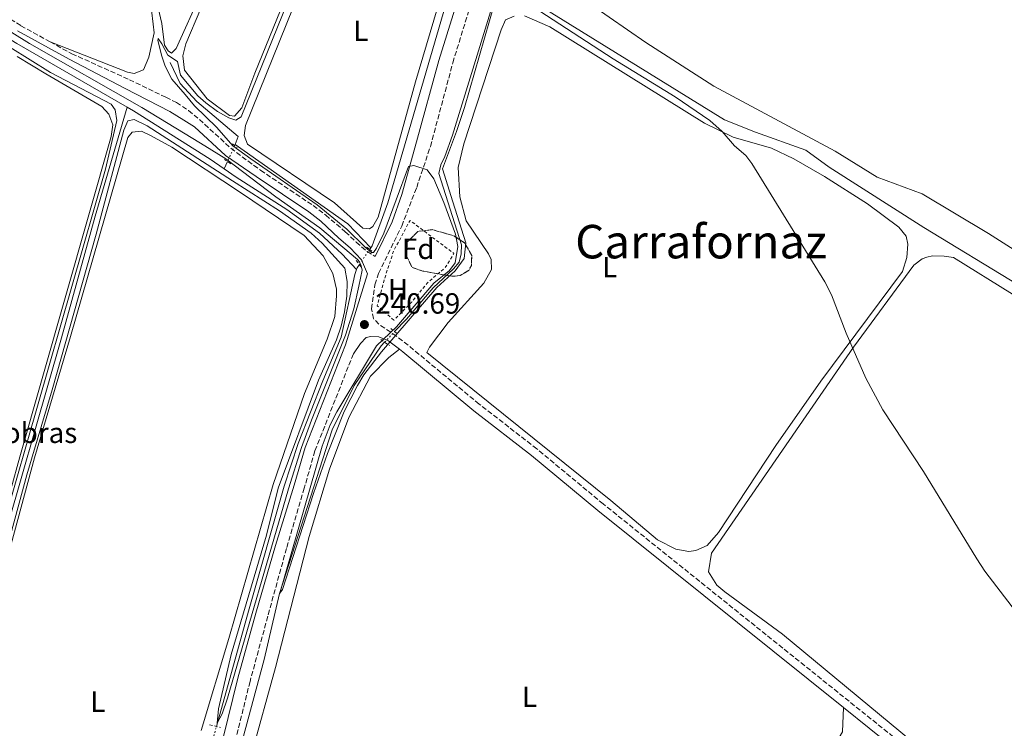
# Model space of a CAD drawing. Units: metres. Extents: x 629489 to 632984, y 4644027 to 4646404.
# Drawn here: x 631433 to 631771, y 4645426 to 4645669 of the extents above; entities that cross this region are included whole.
import ezdxf
from ezdxf.enums import TextEntityAlignment as Align

# ---------------------------------------------------------------- set-up
doc = ezdxf.new("R2010")
doc.units = ezdxf.units.M
doc.header["$MEASUREMENT"] = 0
for name, pattern in [('DGN Style 1', [1.045693079995523, 0.001739921930109024, -1.043953158065414]), ('DGN Style 2', [1.7399219301090239, 1.043953158065414, -0.6959687720436097]), ('DGN Style 3', [2.435890702152634, 1.739921930109024, -0.6959687720436097]), ('DGN Style 5', [1.217945351076317, 0.5219765790327072, -0.6959687720436097])]:
    doc.linetypes.add(name, pattern=pattern)
for name, color, linetype, lineweight in [('Acequia sin especificar', 4, 'Continuous', 0), ('Acequia sin especificar no vista', 4, 'DGN Style 5', 0), ('Camino', 7, 'DGN Style 3', 0), ('Canal sin especificar no visto', 4, 'DGN Style 1', 13), ('Cota de punto acotado terreno', 7, 'Continuous', 0), ('Curva de nivel intermedia', 30, 'Continuous', 0), ('Etiqueta de uso rústico', 92, 'Continuous', 0), ('Etiqueta de zona arbolada', 92, 'Continuous', 0), ('Etiqueta de zona delimitada', 7, 'Continuous', 0), ('Línea de cambio de uso (parcela vista)', 92, 'Continuous', 0), ('Margen derecho', 7, 'Continuous', 0), ('Pontón-alcantarilla (pasos de agua)', 1, 'DGN Style 2', 0), ('Punto acotado terreno (símbolo)', 7, 'Continuous', 0), ('Tela metálica o alambrada', 7, 'DGN Style 2', 0), ('Texto de Área (paraje) menor', 7, 'Continuous', 0), ('Zona arbolada', 92, 'DGN Style 3', 0)]:
    doc.layers.add(name, color=color, linetype=linetype, lineweight=lineweight)
doc.styles.add('Style-Arial', font='arial.ttf')

# ---------------------------------------------------------------- blocks, each defined once
blk = doc.blocks.new('5PATER')
at = {"layer": 'Canal sin especificar no visto', "linetype": 'Continuous', "lineweight": 0}
h = blk.add_hatch(color=51, dxfattribs=at)
edge = h.paths.add_edge_path()
edge.add_ellipse((0, 0), major_axis=(-0.1095731443231308, -0.1110710700762829), ratio=0.9994222409660317, start_angle=0, end_angle=360)

msp = doc.modelspace()

# ---------------------------------------------------------------- linework, layer by layer
at = {"layer": 'Acequia sin especificar', "color": 4, "linetype": 'Continuous', "lineweight": 0, "flags": 128}
for points, elevation in [([(631469.5599999997, 4645639.109999999), (631471.7999999998, 4645637.82), (631498.1500000004, 4645621.210000001), (631502.9299999997, 4645617.930000001)], 239.2200000000012), ([(631552.8799999999, 4645590.279999999), (631553.2699999996, 4645590.850000001)], 239.7599999999948), ([(631548.3200000003, 4645583.350000001), (631548.5199999996, 4645583.939999999), (631549.3300000001, 4645585.109999999)], 239.7599999999948)]:
    msp.add_lwpolyline(points, dxfattribs=dict(at, elevation=elevation))
at = {"layer": 'Acequia sin especificar', "color": 4, "linetype": 'Continuous', "lineweight": 0, "extrusion": (-0.03429994572215872, -0.07839987614998549, 0.9963317585739822), "elevation": -385638.2559669155, "flags": 128}
msp.add_lwpolyline([(-1283495.02053616, 4492723.846546095), (-1283495.02053616, 4492723.495975132)], dxfattribs=at)
at = {"layer": 'Acequia sin especificar', "color": 4, "linetype": 'Continuous', "lineweight": 0, "extrusion": (-0.007892371055415418, -0.01123994522905782, 0.9999056826073005), "elevation": -56960.90207225119, "flags": 128}
msp.add_lwpolyline([(631488.8917157812, 4645279.445717444), (631527.5705109305, 4645252.284001633), (631535.4900274428, 4645244.05348171)], dxfattribs=at)
at = {"layer": 'Acequia sin especificar', "color": 4, "linetype": 'Continuous', "lineweight": 0, "extrusion": (-0.02512010316326041, -0.05574900086869659, 0.9981287638973287), "elevation": -274613.2044018041, "flags": 128}
msp.add_lwpolyline([(-1332732.268414585, 4486535.32191595), (-1332732.268414585, 4486532.541736099)], dxfattribs=at)
at = {"layer": 'Acequia sin especificar', "color": 4, "linetype": 'Continuous', "lineweight": 0}
for points in [[(631553.2699999996, 4645590.850000001, 239.7599999999948), (631553.7000000002, 4645591.470000001, 239.7599999999948), (631559.0999999996, 4645606.25, 239.7599999999948), (631585.3700000001, 4645696.430000001, 239.7599999999948), (631593.4600000001, 4645721.65, 239.6699999999983), (631603.0700000003, 4645753.300000001, 239.6699999999983), (631613.6200000001, 4645791.789999999, 239.6699999999983), (631614.2300000006, 4645795.210000001, 239.6699999999983), (631614.3200000003, 4645802.029999999, 239.6699999999983), (631612.7999999998, 4645835.779999999, 239.6699999999983), (631609.3499999996, 4645867.34, 239.2200000000012)], [(631354.6699999999, 4645706.199999999, 239.429999999993), (631385.6200000001, 4645689.09, 239.3999999999942), (631431.7199999997, 4645661.02, 239.3099999999977), (631469.5599999997, 4645639.109999999, 239.2200000000012)], [(631561.4299999997, 4645562.039999999, 239.820000000007), (631565.4900000002, 4645566.34, 239.820000000007), (631574.7000000002, 4645577.109999999, 239.820000000007), (631581.6100000005, 4645583.550000001, 239.820000000007), (631583.54, 4645585.880000001, 239.820000000007), (631584.3099999997, 4645588.74, 239.820000000007), (631584.3600000005, 4645591.859999999, 239.820000000007), (631576.5700000003, 4645616.350000001, 239.820000000007), (631577.3300000001, 4645619.350000001, 239.7299999999959), (631578.6699999999, 4645622.230000001, 239.7299999999959), (631581.2999999998, 4645629.539999999, 239.820000000007), (631597.2199999997, 4645681.220000001, 239.7599999999948)], [(631597.2199999997, 4645681.220000001, 239.7599999999948), (631603.6799999997, 4645678.710000001, 239.7599999999948), (631674.6399999997, 4645634.720000001, 239.6699999999983), (631685.2599999999, 4645630.480000001, 239.6699999999983), (631702.6200000001, 4645624.300000001, 239.6699999999983), (631710.5899999999, 4645618.560000001, 239.6699999999983), (631743.1200000001, 4645597.76, 239.6699999999983), (631775.4800000006, 4645578.09, 239.6699999999983), (631787.6299999999, 4645570.34, 239.5800000000018), (631802.8600000005, 4645558.699999999, 239.5800000000018), (631824.0999999996, 4645540.850000001, 239.5800000000018), (631874.7800000003, 4645496, 239.4900000000052), (631904.6900000004, 4645542.560000001, 239.0299999999988), (631905.75, 4645544.17, 239.0200000000041)], [(631484.4000000004, 4645654.4, 239.9700000000012), (631487.7699999996, 4645647.220000001, 239.9700000000012), (631493.54, 4645641.07, 239.9700000000012), (631507.7699999996, 4645629.060000001, 239.7899999999936), (631506.6699999999, 4645626.24, 239.7899999999936)], [(631339.0999999996, 4645260.930000001, 239.9400000000023), (631344.4500000002, 4645262.859999999, 239.9400000000023), (631347.8099999997, 4645266.029999999, 239.9400000000023), (631355.3099999997, 4645276.210000001, 239.9400000000023), (631370.3799999999, 4645300.84, 239.9400000000023), (631375.4500000002, 4645312.27, 239.9400000000023), (631381.1799999997, 4645327.100000001, 239.9400000000023), (631394.25, 4645370.99, 239.9400000000023), (631413.7300000006, 4645441.060000001, 239.9400000000023), (631424.1799999997, 4645480.51, 239.9400000000023), (631447.0499999998, 4645559.859999999, 239.9400000000023), (631458.5999999996, 4645601.730000001, 239.8500000000058), (631469.5599999997, 4645639.109999999, 239.2200000000012)], [(631548.3200000003, 4645583.350000001, 239.7599999999948), (631543.4199999999, 4645588.59, 239.2200000000012), (631535.6900000004, 4645595.9, 239.2200000000012), (631524.3899999997, 4645603.949999999, 239.2200000000012), (631507.04, 4645615.100000001, 239.2200000000012), (631502.9299999997, 4645617.930000001, 239.2200000000012)], [(631500.2699999996, 4645426.460000001, 239.9900000000052), (631511.2599999999, 4645466.039999999, 239.9400000000023), (631523.5300000003, 4645508.980000001, 239.8500000000058), (631528.3700000001, 4645523.600000001, 239.8500000000058), (631536.8399999999, 4645545.140000001, 239.7599999999948), (631543.0899999999, 4645560.08, 239.7599999999948), (631547.7300000006, 4645581.65, 239.7599999999948), (631548.3200000003, 4645583.350000001, 239.7599999999948)], [(631506.0599999997, 4645409.02, 240.3699999999953), (631507.5499999998, 4645415.859999999, 240.3699999999953), (631516.6799999997, 4645449.480000001, 240.3699999999953), (631521.8799999999, 4645472.109999999, 240), (631540.0199999996, 4645528.279999999, 239.9100000000035), (631547.54, 4645543.539999999, 239.9100000000035), (631556.8099999997, 4645557.15, 239.820000000007), (631558, 4645558.41, 239.820000000007)]]:
    msp.add_polyline3d(points, dxfattribs=at)
at = {"layer": 'Acequia sin especificar no vista', "color": 4, "linetype": 'DGN Style 5', "lineweight": 0, "extrusion": (-0.02533147383388692, -0.05622351508686838, 0.9980968053173399), "elevation": -276951.1064516476, "flags": 128}
msp.add_lwpolyline([(-1332569.97796266, 4486445.818458209), (-1332569.97796266, 4486439.818449877)], dxfattribs=at)
at = {"layer": 'Acequia sin especificar no vista', "color": 4, "linetype": 'DGN Style 5', "lineweight": 0, "flags": 128}
for points, elevation in [([(631549.3300000001, 4645585.109999999), (631552.8799999999, 4645590.279999999)], 239.7599999999948), ([(631558, 4645558.41), (631561.4299999997, 4645562.039999999)], 239.820000000007)]:
    msp.add_lwpolyline(points, dxfattribs=dict(at, elevation=elevation))
at = {"layer": 'Acequia sin especificar no vista', "color": 4, "linetype": 'DGN Style 5', "lineweight": 0, "extrusion": (0.0002801557269535624, 0.001007904002319007, 0.9999994528209957), "elevation": 5099.052207408353, "flags": 128}
msp.add_lwpolyline([(631497.6179803124, 4645414.470215181), (631500.177983013, 4645423.68021986)], dxfattribs=at)
at = {"layer": 'Camino', "color": 7, "linetype": 'DGN Style 3', "lineweight": 0}
for points in [[(631745.9200000018, 4645412.199999999, 240.2400000000053), (631633.0399999984, 4645502.850000001, 240.1499999999942), (631610.2100000004, 4645521.800000001, 240.1499999999942), (631590.4699999993, 4645537.140000001, 240.2400000000053), (631566.05, 4645557.370000003, 240.679999999993), (631562.1200000006, 4645560.470000001, 240.6900000000024), (631556.0399999986, 4645564.56, 240.6900000000024), (631554.140000001, 4645566.489999999, 240.6900000000024), (631553.4799999993, 4645569.88, 240.6900000000024), (631554.6599999995, 4645578.140000001, 240.6900000000024), (631555.9499999993, 4645582.039999999, 240.6900000000024), (631563.8599999995, 4645598.289999999, 240.3000000000029), (631569.0000000005, 4645611.56, 240.2400000000053), (631573.7100000001, 4645625.600000002, 239.820000000007), (631581.4100000003, 4645654.36, 239.7799999999989), (631589.8599999992, 4645682.000000001, 239.7799999999989), (631595.510000002, 4645698.059999999, 239.8699999999954), (631599.8399999992, 4645710.390000002, 239.8699999999954), (631610.6499999985, 4645749.739999998, 239.9600000000065)], [(631443.1700000009, 4645661.550000002, 240.5099999999947), (631433.0700000002, 4645667.11, 240.4299999999931), (631380.8099999971, 4645699.5, 240.2400000000053), (631366.1900000012, 4645707.920000004, 240.3800000000047)], [(631443.1700000009, 4645661.550000002, 240.5099999999947), (631450.6000000007, 4645657.470000001, 240.5599999999977), (631470.3799999976, 4645648.560000001, 240.7899999999935), (631482.87, 4645642.500000001, 240.7899999999935), (631486.5300000012, 4645640.730000001, 240.7899999999935), (631490.6799999997, 4645637.960000001, 240.7899999999935), (631494.4200000013, 4645634.890000002, 240.7899999999935), (631505.2100000005, 4645624.989999998, 240.8800000000046), (631515.3699999995, 4645617.440000002, 240.8800000000046), (631533.4799999989, 4645605.340000001, 240.7799999999989), (631537.7999999997, 4645602.070000002, 240.7799999999989), (631544.4899999973, 4645596.290000001, 240.7799999999989), (631548.2499999991, 4645592.809999999, 240.8699999999954), (631551.9799999995, 4645589.54, 240.8300000000019), (631554.7699999991, 4645587.800000002, 240.5800000000017)], [(631547.27, 4645554.430000001, 240.6900000000024), (631534.079999998, 4645521.07, 240.6900000000024), (631530.3899999999, 4645508.289999999, 240.6900000000024), (631524.3299999981, 4645487.609999999, 240.8600000000005), (631517.8700000007, 4645464.260000003, 240.8399999999965), (631511.7899999988, 4645441.9, 240.8399999999965), (631503.1599999988, 4645406.899999999, 240.8399999999965), (631508.609999998, 4645403.980000001, 240.8399999999965), (631512.77, 4645401.230000001, 240.8399999999965), (631537.2299999995, 4645380.940000002, 240.8399999999965), (631563.7099999997, 4645358.050000002, 240.6600000000035), (631646.1200000008, 4645290.890000002, 240.4700000000012), (631713.620000001, 4645234.710000002, 240.570000000007), (631764.8899999994, 4645193.170000004, 240.4700000000012)]]:
    msp.add_polyline3d(points, dxfattribs=at)
at = {"layer": 'Curva de nivel intermedia', "color": 30, "linetype": 'Continuous', "lineweight": 0, "elevation": 240, "flags": 128}
for points in [[(631537.4100000006, 4645706.55), (631508.7500000012, 4645635.750000001), (631506.9400000006, 4645634.699999998), (631504.4999999999, 4645635.489999999), (631500.6100000006, 4645637.65), (631496.5800000007, 4645640.619999999), (631493.9299999997, 4645642.999999999), (631487.9000000014, 4645650.069999999), (631486.8799999999, 4645654.759999999), (631483.5899999996, 4645656.980000001), (631481.54, 4645660.91), (631480.2300000002, 4645662.74), (631480.1299999997, 4645662.019999999), (631481.4599999995, 4645656.660000001), (631482.7000000001, 4645653.220000001), (631484.9900000012, 4645648.769999999), (631489.4700000006, 4645643.449999998), (631492.7200000006, 4645639.609999998), (631500.4200000007, 4645632.160000001), (631505.9000000014, 4645625.829999999), (631512.0500000003, 4645621.340000001), (631534.8500000013, 4645605.56), (631545.0000000013, 4645597.24), (631551.2900000011, 4645591.009999999), (631553.4700000006, 4645589.23), (631554.1800000012, 4645589.25), (631555.1900000015, 4645590.74), (631557.7599999997, 4645595.890000001), (631566.2000000019, 4645618.699999998), (631568.0400000016, 4645619.039999999), (631572.6200000015, 4645617.609999999), (631574.8400000011, 4645614.55), (631578.3300000001, 4645606.409999999), (631582.3300000011, 4645595.449999998), (631583.1600000003, 4645591.21), (631582.1900000002, 4645585.649999999), (631580.2700000004, 4645583.039999999), (631574.860000001, 4645578.630000001), (631562.0800000003, 4645563.639999999), (631555.1600000003, 4645557.199999999), (631541.6100000006, 4645534.529999998), (631539.3500000008, 4645530.050000001), (631536.55, 4645522.74), (631522.0800000017, 4645472.210000001), (631522.9800000002, 4645473.470000001), (631533.6300000009, 4645506.4), (631538.3600000006, 4645520.199999998), (631544.1100000017, 4645534.609999998), (631548.6400000001, 4645543.529999999), (631550.9100000011, 4645547.140000002), (631556.9200000016, 4645555.140000001), (631575.8899999993, 4645577.229999999), (631582.2599999995, 4645582.949999999), (631585.2600000014, 4645587.150000001), (631585.8200000002, 4645592.569999999), (631581.4600000017, 4645606.609999998), (631577.8600000007, 4645617.890000001), (631582.7100000011, 4645630.789999999), (631585.4300000012, 4645639.019999999), (631595.7000000018, 4645674.759999999)], [(631419.3700000007, 4645454.890000001), (631435.2000000002, 4645512.8), (631443.8300000003, 4645542), (631459.0099999994, 4645595.54), (631468.5100000012, 4645631.26), (631469.8800000013, 4645634.449999999), (631472.0000000002, 4645634.91), (631476.5100000009, 4645632.749999999), (631505.7200000002, 4645613.869999998), (631521.8899999995, 4645603.510000001), (631532.7800000015, 4645595.890000001), (631536.5600000012, 4645592.449999998), (631544.3300000008, 4645583.87), (631545.1700000011, 4645579.209999999), (631545.0000000013, 4645574.210000002), (631544.1900000023, 4645568.82), (631543.0600000012, 4645563.939999999), (631541.5200000011, 4645559.180000001), (631535.3299999996, 4645545.38), (631521.4900000016, 4645508.260000001), (631517.4000000014, 4645492.100000001), (631505.3100000012, 4645451.199999998), (631500.9800000016, 4645432.480000001), (631500.49, 4645427.590000001), (631502.22, 4645430.749999999), (631504.0800000018, 4645436.210000002), (631525.0099999999, 4645508.01), (631529.4700000013, 4645522.259999999), (631532.9200000003, 4645531.640000001), (631544.560000001, 4645560.839999998), (631547.4199999997, 4645569.899999999), (631549.19, 4645577.619999998), (631550.3099999998, 4645583.179999999), (631549.9900000002, 4645584.59), (631549.38, 4645586), (631548.6500000014, 4645586.829999999), (631535.7000000007, 4645597.679999999), (631520.64, 4645608.32), (631503.4400000003, 4645621.340000001), (631496.3300000002, 4645625.88), (631492.1600000015, 4645628.399999999), (631474.64, 4645638.980000001), (631436.0400000007, 4645661.02), (631382.2700000012, 4645694.55)], [(631606.7100000002, 4645675.029999999), (631636.4200000003, 4645655.76), (631657.7300000006, 4645642.689999999), (631669.5999999992, 4645634.590000001), (631673.8700000006, 4645630.719999999), (631678.1500000011, 4645625.849999999), (631681.9400000018, 4645622.55), (631684.0099999994, 4645619.769999999), (631709.1500000008, 4645579.16), (631711.3800000015, 4645574.699999999), (631716.4700000009, 4645561.48), (631723.2200000011, 4645546.100000001), (631729.0000000015, 4645535.149999999)], [(631415.22, 4645668.429999999), (631443.3499999997, 4645651.019999999), (631464.0900000001, 4645640.140000001), (631465.5300000017, 4645638.180000001), (631466.0200000012, 4645634.499999999), (631462.160000001, 4645617.849999999), (631427.4500000009, 4645496.899999999)], [(631729.0000000015, 4645535.149999999), (631742.9900000015, 4645513.949999999), (631761.2500000006, 4645483.959999999), (631764.04, 4645479.810000001), (631776.0200000008, 4645464.07), (631783.3099999997, 4645452.210000001), (631796.6200000001, 4645433.42), (631803.7600000014, 4645421.84)]]:
    msp.add_lwpolyline(points, dxfattribs=at)
at = {"layer": 'Línea de cambio de uso (parcela vista)', "color": 92, "linetype": 'Continuous', "lineweight": 0, "flags": 128}
for points, elevation in [([(631506.4699999997, 4645635.99), (631504.7599999999, 4645636.220000001), (631497.0800000001, 4645641.970000001), (631489.2699999996, 4645651.83), (631488.7000000002, 4645656.779999999), (631489.7199999997, 4645660.92), (631494.9199999999, 4645673), (631528.8499999996, 4645747.930000001), (631532.5700000003, 4645752.01), (631535.8300000001, 4645752.24), (631545.1399999997, 4645744.27), (631547.3700000001, 4645740.779999999), (631547.2000000002, 4645736.66), (631546.4500000002, 4645733.380000001), (631543.6399999997, 4645727.33), (631535.8600000005, 4645705.960000001), (631513.4299999997, 4645650.810000001), (631508.9400000004, 4645638.9), (631506.4699999997, 4645635.99)], 240.0500000000029), ([(631552.8200000003, 4645597.380000001), (631550.54, 4645597.600000001), (631540.79, 4645606.27), (631510.9699999997, 4645626.439999999), (631509.75, 4645629.380000001), (631510.2199999997, 4645632.800000001), (631538.3399999999, 4645702.600000001), (631540.6799999997, 4645705.220000001), (631542.6600000003, 4645705.42), (631551.2800000003, 4645701.970000001), (631576.1200000001, 4645692.17), (631578.7100000001, 4645690.82), (631579.5899999999, 4645689.710000001), (631579.79, 4645687.730000001), (631577.3799999999, 4645677.58), (631568.5700000003, 4645647.800000001), (631555.8300000001, 4645601.300000001), (631553.9400000004, 4645598.119999999), (631552.8200000003, 4645597.380000001)], 239.9400000000023)]:
    msp.add_lwpolyline(points, dxfattribs=dict(at, elevation=elevation))
at = {"layer": 'Línea de cambio de uso (parcela vista)', "color": 92, "linetype": 'Continuous', "lineweight": 0}
for points in [[(631622.3600000005, 4645749.960000001, 239.8600000000006), (631618.25, 4645737.380000001, 240.0099999999948), (631612.1399999997, 4645716.59, 240.0099999999948), (631609.1200000001, 4645702.289999999, 240.0099999999948), (631609.3399999999, 4645698.57, 240.0099999999948), (631610.3899999997, 4645691.710000001, 240.0099999999948), (631612.4299999997, 4645686.67, 239.8699999999953), (631622.4800000006, 4645678.810000001, 239.8699999999953), (631647.7199999997, 4645661.359999999, 239.8699999999953), (631671.04, 4645646.350000001, 239.8699999999953), (631712.6100000005, 4645624.050000001, 239.7299999999959), (631727.1200000001, 4645615.08, 239.7299999999959), (631742.5, 4645609.300000001, 239.7299999999959), (631765.3300000001, 4645595.689999999, 239.5800000000018), (631798, 4645574.92, 239.5800000000018), (631801.6399999997, 4645573.83, 239.4400000000023), (631805.6299999999, 4645573.720000001, 239.4400000000023), (631810.5300000003, 4645576.730000001, 239.4400000000023), (631839.2300000006, 4645613.34, 239.5800000000018), (631867.4000000004, 4645647.449999999, 239.5800000000018), (631877.8499999996, 4645660.960000001, 239.5800000000018), (631879.0300000003, 4645665.310000001, 239.5800000000018), (631878.5499999998, 4645669.09, 239.5800000000018), (631875.6600000003, 4645672.32, 239.6100000000006)], [(631503.5999999996, 4645697.380000001, 240.0500000000029), (631486.4600000001, 4645659.25, 240.1399999999994), (631484.79, 4645657.66, 240.1399999999994)], [(631484.79, 4645657.66, 240.1399999999994), (631483.6399999997, 4645658.49, 240.1399999999994), (631482.4699999997, 4645660.460000001, 240.1399999999994), (631481.5099999999, 4645667.82, 240.1399999999994), (631477.7100000001, 4645684.07, 240.1399999999994)], [(631477.3899999997, 4645677.4, 240.0500000000029), (631478.5300000003, 4645667.630000001, 240.0500000000029), (631478.8600000005, 4645664.66, 240.0500000000029), (631477.0099999999, 4645656.26, 240.0500000000029), (631475.2300000006, 4645651.980000001, 240.0500000000029), (631471.9900000002, 4645650.66, 240.0500000000029), (631469.7100000001, 4645651.189999999, 240.0500000000029), (631443.1699999999, 4645661.550000001, 240.5099999999948)], [(631662.3899999997, 4645486.57, 240), (631658.0099999999, 4645487.380000001, 240), (631651.6699999999, 4645490.550000001, 240), (631635.6500000004, 4645504.09, 240), (631572.5, 4645554.92, 240), (631573.3499999996, 4645556.66, 240), (631579.8399999999, 4645565.180000001, 240), (631592, 4645578.699999999, 240), (631594.7400000002, 4645583.32, 240), (631594.5999999996, 4645586.779999999, 240), (631593.6500000004, 4645588.800000001, 240), (631586.0300000003, 4645600.119999999, 240), (631583.8300000001, 4645608.32, 240), (631583.29, 4645618.34, 240.1600000000035), (631585.1399999997, 4645626.550000001, 240.1600000000035), (631597.9500000002, 4645665.65, 239.8800000000047), (631599.5300000003, 4645669.119999999, 239.7400000000052), (631602.4699999997, 4645670.390000001, 239.5899999999965)], [(631606.04, 4645670.460000001, 239.5899999999965), (631614.7400000002, 4645666.65, 239.5899999999965), (631667.8200000003, 4645633.58, 240.0200000000041), (631677.5999999996, 4645628.869999999, 240.0200000000041), (631690.7699999996, 4645625, 239.5899999999965), (631698.5, 4645621.350000001, 239.5899999999965), (631708.9800000006, 4645615.279999999, 239.8800000000047), (631723.7300000006, 4645605.869999999, 239.8800000000047), (631734.5599999997, 4645597.92, 239.8800000000047), (631737.0599999997, 4645594.859999999, 239.8800000000047), (631737.5499999998, 4645592.08, 239.8800000000047), (631737.2699999996, 4645587.529999999, 239.8800000000047), (631735.8099999997, 4645582.65, 239.8800000000047), (631707.7400000002, 4645544.980000001, 240), (631692.3200000003, 4645522.960000001, 240), (631672.6600000003, 4645493.08, 240), (631668.7300000006, 4645488.609999999, 240), (631664.8700000001, 4645486.83, 240), (631662.3899999997, 4645486.57, 240)], [(631431.8300000001, 4645656.460000001, 240.2799999999988), (631441.7000000002, 4645650.529999999, 240.2400000000052), (631460.8799999999, 4645639.34, 240.1499999999942), (631463.3300000001, 4645636.680000001, 240.1499999999942), (631464.6600000003, 4645633.02, 240.1499999999942), (631464.1600000003, 4645629.039999999, 240.1499999999942), (631432.8200000003, 4645519.07, 240.2400000000052), (631420.3300000001, 4645474.199999999, 240.3300000000018), (631374.6799999997, 4645317.91, 240.7899999999936), (631369.7400000002, 4645307.77, 240.7899999999936), (631351.7300000006, 4645280.26, 240.7899999999936), (631345.5999999996, 4645272.65, 240.7899999999936), (631342.9299999997, 4645271.609999999, 240.7899999999936), (631339.3600000005, 4645272.689999999, 240.7899999999936), (631333.1799999997, 4645278.130000001, 240.7899999999936), (631325.5, 4645288.930000001, 240.7899999999936), (631292.8300000001, 4645338.619999999, 240.7100000000064)], [(631417.9400000004, 4645445.369999999, 240.6999999999971), (631437.79, 4645518.720000001, 240.6999999999971), (631450.1900000004, 4645560.32, 240.6000000000058), (631469.8399999999, 4645628.699999999, 240.5099999999948), (631471.3700000001, 4645630.57, 240.4199999999983), (631474.4800000006, 4645630.9, 240.3300000000018), (631477.6299999999, 4645629.390000001, 240.3300000000018), (631484.9199999999, 4645625.390000001, 240.3300000000018), (631508.1299999999, 4645610.01, 240.2400000000052), (631530.4199999999, 4645595.02, 240.2400000000052), (631536.8600000005, 4645588.109999999, 240.2400000000052), (631540.1600000003, 4645581.949999999, 240.2400000000052), (631541.4500000002, 4645576.59, 240.2400000000052), (631541.5099999999, 4645574.32, 240.2400000000052), (631540.8600000005, 4645567.210000001, 240.2400000000052), (631538.2400000002, 4645559.470000001, 240.2400000000052), (631530.54, 4645540.789999999, 240.2400000000052), (631519.7800000003, 4645509.539999999, 240.2400000000052), (631504.5599999997, 4645456.65, 240.8800000000047), (631494.9900000002, 4645425.01, 240.8800000000047)], [(631851.9100000003, 4645454.439999999, 239.8600000000006), (631870.6699999999, 4645487.230000001, 240), (631871.0999999996, 4645488.960000001, 240), (631871.1799999997, 4645491.57, 240), (631870.2300000006, 4645494.850000001, 240), (631864.9000000004, 4645500.470000001, 240), (631839.9299999997, 4645522.460000001, 239.8600000000006), (631806.6900000004, 4645550.180000001, 239.8600000000006), (631773.54, 4645574.850000001, 240), (631753.3300000001, 4645587.480000001, 239.8600000000006), (631750.0800000001, 4645587.980000001, 239.8600000000006), (631746.0999999996, 4645588.02, 239.8600000000006), (631744.0999999996, 4645587.66, 239.8600000000006), (631742.5499999998, 4645587.060000001, 239.8600000000006), (631739.6699999999, 4645584.9, 239.8600000000006), (631719.0099999999, 4645556.680000001, 240), (631670.25, 4645486, 240), (631669.2100000001, 4645479.49, 240), (631672.0899999999, 4645475, 240), (631674.7599999999, 4645472.689999999, 240), (631694.5599999997, 4645458.180000001, 240), (631783.1699999999, 4645384.730000001, 240), (631799.6699999999, 4645372.800000001, 240)], [(631563.0899999999, 4645556, 240.679999999993), (631559.4100000003, 4645553.17, 240.679999999993), (631553.1900000004, 4645546.75, 240.25), (631545.7400000002, 4645532.58, 240.1100000000006), (631539.0199999996, 4645514.75, 240.1100000000006), (631532.1200000001, 4645491.66, 240.1100000000006), (631520.5199999996, 4645446.710000001, 240.1100000000006), (631512.1799999997, 4645416.51, 240.1100000000006), (631513.3899999997, 4645410.710000001, 240.1100000000006), (631515.6200000001, 4645406.970000001, 240.1100000000006), (631521.0099999999, 4645401.91, 240.1100000000006), (631553.4600000001, 4645374.220000001, 240.1100000000006), (631590.6500000004, 4645343.930000001, 240.1100000000006), (631625.5599999997, 4645314.960000001, 240.1100000000006), (631627.7000000002, 4645314.279999999, 240.1100000000006), (631630.6200000001, 4645314.99, 240.1100000000006), (631633.7599999999, 4645318.619999999, 240.1100000000006), (631635.4199999999, 4645321.57, 240.1100000000006), (631645.4299999997, 4645334.76, 240.1100000000006), (631687.6699999999, 4645387.430000001, 240.1100000000006), (631713.9900000002, 4645422.640000001, 240.1100000000006), (631715.1600000003, 4645424.609999999, 240.1100000000006), (631715.4900000002, 4645432.9, 240.2100000000064)]]:
    msp.add_polyline3d(points, dxfattribs=at)
at = {"layer": 'Margen derecho', "color": 7, "linetype": 'Continuous', "lineweight": 0, "extrusion": (-0.0006876399441855694, 0.000552290000111885, 0.9999996110634559), "elevation": 2371.443239149555, "flags": 128}
msp.add_lwpolyline([(631715.5058250288, 4645432.298760405), (631724.3458298154, 4645425.198759326)], dxfattribs=at)
at = {"layer": 'Margen derecho', "color": 7, "linetype": 'Continuous', "lineweight": 0}
for points in [[(631607.839999999, 4645940.45, 239.3699999999953), (631609.9600000001, 4645914.359999999, 239.4199999999983), (631611.9400000006, 4645894.690000001, 239.5099999999948), (631614.6000000003, 4645850.890000002, 239.8699999999954), (631618, 4645806.120000003, 239.8600000000006), (631617.9499999987, 4645797.600000002, 240), (631617.1900000009, 4645792.66, 240), (631614.73, 4645781.190000001, 240), (631605.7800000003, 4645751.399999999, 240), (631594.8700000005, 4645711.970000001, 239.8600000000006), (631591.0500000005, 4645699.730000001, 239.8699999999954), (631585.4099999989, 4645683.530000002, 239.7799999999989), (631576.5699999988, 4645655.160000001, 239.7799999999989), (631568.9400000002, 4645627.170000002, 239.820000000007), (631563.949999999, 4645609.100000002, 240.2400000000053), (631560.5599999982, 4645599.690000002, 240.3000000000029), (631554.7699999991, 4645587.800000002, 240.5800000000017)], [(631432.0100000007, 4645665.290000001, 240.4299999999931), (631449.6599999998, 4645655.580000003, 240.5599999999977), (631468.9400000003, 4645645.510000002, 240.7899999999935), (631484.2299999989, 4645637.660000003, 240.7899999999935), (631489.1000000016, 4645634.620000003, 240.7899999999935), (631492.6800000002, 4645632.410000001, 240.7899999999935), (631503.3299999986, 4645622.5, 240.8800000000046), (631513.8500000017, 4645615.280000002, 240.8800000000046), (631531.949999998, 4645603.190000003, 240.7799999999989), (631536.1400000011, 4645600.010000003, 240.7799999999989), (631542.329999998, 4645594.16, 240.7799999999989), (631546.11, 4645590.81, 240.8699999999954), (631550.0199999993, 4645586.670000004, 240.8300000000019), (631552.1600000006, 4645581.890000002, 240.6900000000024), (631544.6099999979, 4645557.45, 240.6900000000024), (631530.6799999983, 4645522.230000001, 240.6900000000024), (631526.9600000011, 4645509.320000002, 240.6900000000024), (631520.479999999, 4645488.63, 240.8600000000005), (631513.749999999, 4645465.380000001, 240.8399999999965), (631507.6499999971, 4645442.980000001, 240.8399999999965), (631495.9600000014, 4645395.570000002, 240.8399999999965)], [(631563.0899999985, 4645556.000000002, 240.679999999993), (631560.3999999972, 4645558.109999999, 240.6900000000024), (631559.3599999979, 4645558.82, 240.6900000000024), (631556.0499999998, 4645560.280000002, 240.6900000000024), (631553.2100000011, 4645560.34, 240.6900000000024), (631551.6599999999, 4645560.020000001, 240.6900000000024), (631549.730000001, 4645557.969999999, 240.6900000000024), (631547.27, 4645554.430000001, 240.6900000000024)], [(631563.0899999985, 4645556.000000002, 240.679999999993), (631564.2199999995, 4645555.109999999, 240.679999999993), (631588.640000001, 4645534.860000002, 240.2400000000053), (631608.3799999976, 4645519.520000001, 240.1499999999942), (631631.1899999998, 4645500.590000002, 240.1499999999942), (631715.4899999974, 4645432.899999999, 240.2100000000064)], [(631724.3299999976, 4645425.800000003, 240.2200000000012), (631744.0699999988, 4645409.95, 240.2400000000053), (631770.9099999988, 4645387.460000002, 240.3300000000018), (631818.050000001, 4645350.510000003, 240.2400000000053), (631860.1999999998, 4645316.100000001, 240.2400000000053), (631864.27, 4645312.960000001, 240.2400000000053), (631867.0199999993, 4645311.31, 240.2400000000053)]]:
    msp.add_polyline3d(points, dxfattribs=at)
at = {"layer": 'Pontón-alcantarilla (pasos de agua)', "color": 1, "linetype": 'DGN Style 2', "lineweight": 0, "flags": 128}
for points, elevation in [([(631505.7999999998, 4645626.480000001), (631507.4100000003, 4645625.26)], 240.8800000000047), ([(631505.1500000004, 4645619.699999999), (631503.0300000003, 4645621.189999999)], 240.8800000000047), ([(631551.8200000003, 4645591.09), (631553.6100000005, 4645589.720000001)], 240.4499999999971), ([(631548.2000000002, 4645586.480000001), (631550.0099999999, 4645584.279999999)], 240.4499999999971), ([(631560.0999999996, 4645563.100000001), (631562.8600000005, 4645560.9)], 240.6900000000023), ([(631556.6600000003, 4645559.310000001), (631559.7000000002, 4645557.27)], 240.6900000000023), ([(631497.9299999997, 4645427.050000001), (631501.6299999999, 4645426.109999999)], 240.7899999999936)]:
    msp.add_lwpolyline(points, dxfattribs=dict(at, elevation=elevation))
at = {"layer": 'Tela metálica o alambrada', "color": 7, "linetype": 'DGN Style 2', "lineweight": 0, "elevation": 240.9400000000023, "flags": 128}
msp.add_lwpolyline([(631561.1600000003, 4645565.960000001), (631555.4800000006, 4645570.91), (631557.9199999999, 4645580.07), (631561.0599999997, 4645589.67), (631566.7199999997, 4645600.199999999), (631581.8099999997, 4645588.84), (631578.6799999997, 4645583.92), (631572.5800000001, 4645578.640000001), (631567.2300000006, 4645572.100000001), (631561.1600000003, 4645565.960000001)], dxfattribs=at)
at = {"layer": 'Zona arbolada', "color": 92, "linetype": 'DGN Style 3', "lineweight": 0, "elevation": 247.7100000000064, "flags": 128}
msp.add_lwpolyline([(631583.9199999999, 4645581.27), (631581.0199999996, 4645581.039999999), (631571.0700000003, 4645582.84), (631567.4600000001, 4645584.08), (631565.5700000003, 4645587.82), (631565.7599999999, 4645592.83), (631569.3499999996, 4645596.41), (631574.3499999996, 4645597.050000001), (631581.5999999996, 4645594.980000001), (631585.4600000001, 4645592.550000001), (631587.8899999997, 4645588.180000001), (631587.7699999996, 4645584.730000001), (631586.9900000002, 4645583.140000001), (631583.9199999999, 4645581.27)], close=True, dxfattribs=at)
msp.add_lwpolyline([(631581.0199999996, 4645581.039999999), (631571.0700000003, 4645582.84), (631567.4600000001, 4645584.08), (631565.5700000003, 4645587.82), (631565.7599999999, 4645592.83), (631569.3499999996, 4645596.41), (631574.3499999996, 4645597.050000001), (631581.5999999996, 4645594.980000001), (631585.4600000001, 4645592.550000001), (631587.8899999997, 4645588.180000001), (631587.7699999996, 4645584.730000001), (631586.9900000002, 4645583.140000001), (631583.9199999999, 4645581.27), (631581.0199999996, 4645581.039999999)], dxfattribs=at)

# ---------------------------------------------------------------- block references
at = {"layer": 'Punto acotado terreno (símbolo)', "color": 7, "linetype": 'Continuous', "lineweight": 0, "xscale": 10, "yscale": 10, "zscale": 10}
msp.add_blockref('5PATER', (631551.0599999987, 4645564.460000002, 240.6900000000033), dxfattribs=at)

# ---------------------------------------------------------------- texts
at = {"layer": 'Cota de punto acotado terreno', "color": 7, "linetype": 'Continuous', "lineweight": 0, "style": 'Style-Arial'}
msp.add_text('240.69', height=7.000000000000002, dxfattribs=at).set_placement((631554.8099999997, 4645568.210000002, 240.6900000000023))
at = {"layer": 'Etiqueta de uso rústico', "color": 92, "linetype": 'Continuous', "lineweight": 0, "style": 'Style-Arial'}
for s, p in [('L', (631549.8214203797, 4645665.350009999, 239.9400000000023)), ('L', (631635.2714203784, 4645584.180009998, 240)), ('H', (631562.5916459903, 4645576.560009996, 240.3899999999994)), ('L', (631607.7414203798, 4645436.62001, 240.1300000000047)), ('L', (631459.5314203795, 4645434.960010001, 240.7899999999936))]:
    msp.add_text(s, height=7.000000000000002, dxfattribs=at).set_placement(p, align=Align.MIDDLE_CENTER)
at = {"layer": 'Etiqueta de zona arbolada', "color": 92, "linetype": 'Continuous', "lineweight": 0, "style": 'Style-Arial'}
msp.add_text('Fd', height=7.000000000000002, dxfattribs=at).set_placement((631569.5274413659, 4645590.48001, 240.1699999999983), align=Align.MIDDLE_CENTER)
at = {"layer": 'Etiqueta de zona delimitada', "color": 7, "linetype": 'Continuous', "lineweight": 0, "style": 'Style-Arial'}
msp.add_text('Zona en obras', height=7.000000000000002, dxfattribs=at).set_placement((631420.8042508669, 4645527.290009997, 240.2700000000041), align=Align.MIDDLE_CENTER)
at = {"layer": 'Texto de Área (paraje) menor', "color": 7, "linetype": 'Continuous', "lineweight": 0, "style": 'Style-Arial'}
msp.add_text('Carrafornaz', height=11.5, dxfattribs=at).set_placement((631666.6068901382, 4645592.930009997, 240), align=Align.MIDDLE_CENTER)

doc.saveas('drawing.dxf')
